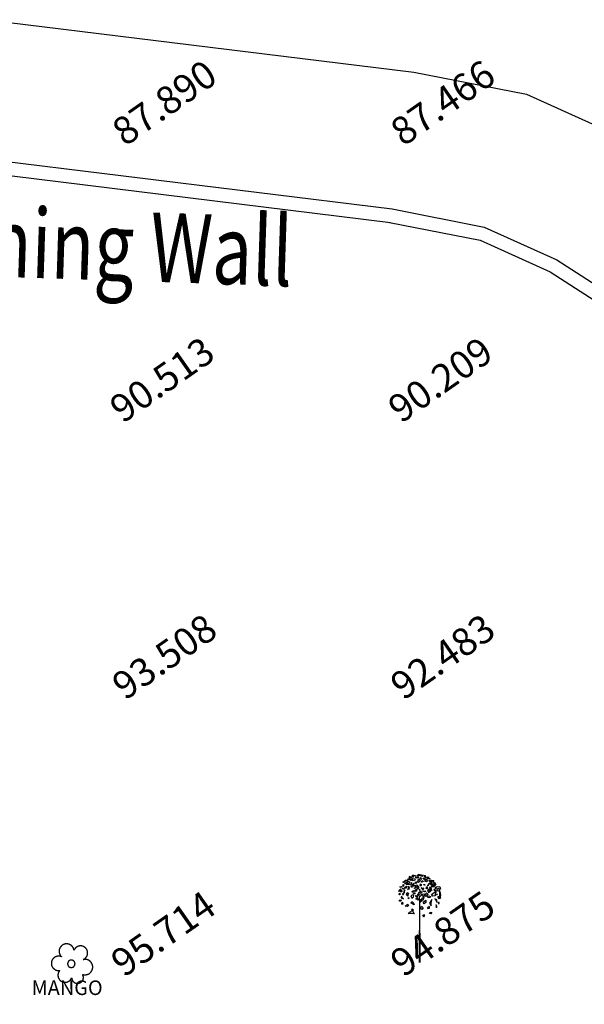
# Model space of a CAD drawing. Extents: x 10915 to 11928, y 9539 to 10230.
# Drawn here: x 11232 to 11253, y 10044 to 10079 of the extents above; entities that cross this region are included whole.
import ezdxf
from ezdxf.enums import TextEntityAlignment as Align

# ---------------------------------------------------------------- set-up
doc = ezdxf.new("R2010")
doc.units = 0
doc.header["$LTSCALE"] = 25.4
doc.header["$MEASUREMENT"] = 0
for name, color, linetype in [('GRASS_JOINT', 72, 'CONTINUOUS'), ('LEVELS', 252, 'CONTINUOUS'), ('MANGO', 3, 'CONTINUOUS'), ('RETAINING_WALL', 252, 'CONTINUOUS'), ('ROAD', 1, 'CONTINUOUS'), ('TEXT', 7, 'CONTINUOUS')]:
    doc.layers.add(name, color=color, linetype=linetype)
doc.styles.add('STYLE1', font='txt')
doc.styles.add('STYLE4', font='italic.shx', dxfattribs={"height": 0.03875})

# ---------------------------------------------------------------- blocks, each defined once
blk = doc.blocks.new('GJ')
at = {"layer": 'GRASS_JOINT', "color": 95, "linetype": 'Continuous'}
for p, q in [((0.59, 2.173), (0.568, 2.195)), ((0.176, 1.731), (0.176, 1.75)), ((-0.179, 1.458), (-0.201, 1.48))]:
    blk.add_line(p, q, dxfattribs=at)
for points in [[(-0.022, 2.561), (-0.011, 2.518), (-0.035, 2.504), (-0.078, 2.513)], [(-0.435, 2.35), (-0.432, 2.336), (-0.456, 2.318), (-0.485, 2.323)], [(-0.4, 2.327), (-0.382, 2.3), (-0.407, 2.282), (-0.442, 2.282), (-0.407, 2.295)], [(-0.393, 2.391), (-0.382, 2.372), (-0.396, 2.359), (-0.432, 2.363)], [(-0.315, 2.282), (-0.304, 2.25), (-0.389, 2.255), (-0.354, 2.286)], [(-0.272, 2.323), (-0.343, 2.341), (-0.364, 2.382), (-0.354, 2.295), (-0.311, 2.291)], [(-0.336, 2.431), (-0.318, 2.413), (-0.304, 2.382), (-0.343, 2.404)], [(-0.23, 2.463), (-0.29, 2.486), (-0.315, 2.459), (-0.283, 2.44), (-0.279, 2.463), (-0.258, 2.454), (-0.255, 2.44)], [(-0.262, 2.418), (-0.23, 2.395), (-0.248, 2.377), (-0.287, 2.391)], [(-0.255, 2.241), (-0.23, 2.313), (-0.269, 2.264)], [(-0.173, 2.477), (-0.18, 2.49), (-0.177, 2.527), (-0.223, 2.499), (-0.191, 2.468)], [(-0.17, 2.295), (-0.18, 2.236), (-0.152, 2.218), (-0.191, 2.205), (-0.205, 2.255)], [(0.344, 2.324), (0.351, 2.297), (0.302, 2.261), (0.245, 2.27)], [(0.415, 2.279), (0.45, 2.224), (0.401, 2.188), (0.33, 2.188), (0.401, 2.215)], [(-0.545, 2.137), (-0.555, 2.096), (-0.598, 2.06), (-0.58, 2.109)], [(-0.555, 1.982), (-0.577, 1.955), (-0.594, 1.969), (-0.58, 2.005)], [(-0.531, 2.205), (-0.517, 2.186), (-0.538, 2.168), (-0.573, 2.191)], [(-0.52, 2.091), (-0.517, 2.055), (-0.541, 2.037), (-0.555, 2.06)], [(-0.478, 2.2), (-0.456, 2.218), (-0.453, 2.236), (-0.467, 2.25), (-0.495, 2.232)], [(-0.495, 2.141), (-0.474, 2.155), (-0.453, 2.146), (-0.456, 2.128), (-0.485, 2.123)], [(-0.495, 1.987), (-0.492, 1.969), (-0.463, 1.973), (-0.467, 2.001)], [(-0.432, 2.1), (-0.467, 2.046), (-0.442, 2.01), (-0.439, 2.046)], [(-0.379, 2.214), (-0.386, 2.155), (-0.417, 2.15), (-0.435, 2.173)], [(-0.315, 1.996), (-0.34, 1.969), (-0.343, 1.919), (-0.379, 1.955), (-0.357, 2.023)], [(-0.318, 2.214), (-0.304, 2.164), (-0.325, 2.105), (-0.343, 2.137), (-0.318, 2.155)], [(-0.23, 2.218), (-0.216, 2.186), (-0.237, 2.177), (-0.255, 2.196)], [(-0.198, 2.087), (-0.18, 2.06), (-0.205, 2.037), (-0.226, 2.046), (-0.209, 2.064)], [(-0.14, 2.025), (-0.126, 2.007), (-0.147, 1.989), (-0.183, 2.012)], [(-0.088, 2.122), (-0.095, 2.063), (-0.127, 2.058), (-0.145, 2.081)], [(-0.045, 2.222), (-0.031, 2.172), (-0.052, 2.113), (-0.07, 2.145), (-0.045, 2.163)], [(0.259, 2.025), (0.302, 2.061), (0.309, 2.097), (0.281, 2.125), (0.224, 2.088)], [(0.457, 2.052), (0.443, 1.934), (0.38, 1.925), (0.344, 1.97)], [(0.585, 2.188), (0.606, 2.125), (0.436, 2.134), (0.507, 2.197)], [(0.578, 2.052), (0.606, 1.952), (0.564, 1.834), (0.528, 1.898), (0.578, 1.934)], [(-0.538, 1.815), (-0.545, 1.778), (-0.573, 1.778), (-0.591, 1.806), (-0.566, 1.801)], [(-0.527, 1.923), (-0.531, 1.869), (-0.467, 1.842), (-0.506, 1.878)], [(-0.502, 1.751), (-0.481, 1.728), (-0.492, 1.683), (-0.517, 1.71)], [(-0.322, 1.878), (-0.304, 1.86), (-0.318, 1.846)], [(-0.222, 1.864), (-0.179, 1.9), (-0.172, 1.936), (-0.201, 1.963), (-0.257, 1.927)], [(-0.227, 1.772), (-0.191, 1.736), (-0.163, 1.673), (-0.241, 1.718)], [(-0.028, 1.875), (0, 1.839), (-0.042, 1.802), (-0.113, 1.848)], [(0.125, 1.898), (0.104, 1.816), (0.019, 1.744), (0.054, 1.843)], [(0.12, 1.987), (0.149, 1.951), (0.106, 1.915), (0.035, 1.96)], [(0.174, 1.807), (0.181, 1.734), (0.132, 1.698), (0.104, 1.744)], [(0.224, 1.907), (0.266, 1.934), (0.309, 1.916), (0.302, 1.88), (0.245, 1.871)], [(0.351, 1.825), (0.281, 1.716), (0.33, 1.644), (0.337, 1.716)], [(-0.34, 1.691), (-0.319, 1.654), (-0.347, 1.627), (-0.418, 1.636)], [(-0.184, 1.473), (-0.163, 1.409), (-0.333, 1.419), (-0.262, 1.482)], [(-0.219, 1.552), (-0.18, 1.515), (-0.195, 1.493), (-0.226, 1.511)], [(0.104, 1.589), (0.061, 1.535), (0.026, 1.562), (0.054, 1.635)], [(0.224, 1.598), (0.231, 1.562), (0.288, 1.571), (0.281, 1.626)]]:
    blk.add_lwpolyline(points, close=True, dxfattribs=at)
at = {"layer": 'GRASS_JOINT', "color": 61, "linetype": 'Continuous'}
for points in [[(-0.205, 2.427), (-0.131, 2.422), (-0.142, 2.386), (-0.191, 2.363), (-0.202, 2.391), (-0.184, 2.404)], [(-0.142, 2.527), (-0.117, 2.513), (-0.134, 2.495), (-0.152, 2.504)], [(-0.028, 2.472), (-0.067, 2.445), (-0.117, 2.463), (-0.096, 2.481), (-0.067, 2.472)], [(-0.117, 2.336), (-0.103, 2.304), (-0.113, 2.277), (-0.117, 2.304)], [(-0.025, 2.422), (0.014, 2.386), (0.007, 2.35), (-0.035, 2.313), (-0.071, 2.332), (-0.028, 2.354), (-0.057, 2.395)], [(0.028, 2.463), (0.05, 2.436), (0.035, 2.4), (0.021, 2.418)], [(0.11, 2.527), (0.071, 2.486), (0.053, 2.509), (0.025, 2.495), (0.028, 2.545), (0.06, 2.527)], [(0.078, 2.372), (0.099, 2.336), (0.06, 2.323), (0.042, 2.336)], [(0.135, 2.444), (0.142, 2.405), (0.117, 2.405), (0.099, 2.442)], [(0.19, 2.454), (0.164, 2.512), (0.127, 2.51), (0.136, 2.475), (0.155, 2.489), (0.164, 2.467), (0.157, 2.455)], [(0.182, 2.41), (0.231, 2.355), (0.198, 2.336), (0.147, 2.355), (0.159, 2.382), (0.181, 2.379)], [(0.24, 2.423), (0.244, 2.438), (0.272, 2.461), (0.221, 2.474), (0.221, 2.429)], [(0.339, 2.317), (0.292, 2.326), (0.27, 2.373), (0.298, 2.371), (0.312, 2.345)], [(0.297, 2.436), (0.305, 2.409), (0.28, 2.408), (0.274, 2.427)], [(0.406, 2.376), (0.384, 2.337), (0.356, 2.345), (0.333, 2.381)], [(0.475, 2.258), (0.419, 2.257), (0.422, 2.285), (0.393, 2.296), (0.43, 2.329), (0.44, 2.293)], [(-0.071, 2.245), (-0.067, 2.191), (-0.142, 2.146), (-0.159, 2.155), (-0.099, 2.186), (-0.131, 2.232)], [(-0.041, 2), (-0.01, 1.973), (-0.027, 1.937), (-0.052, 1.969)], [(0.012, 2.071), (0.061, 2.015), (0.028, 1.997), (-0.023, 2.016), (-0.011, 2.043), (0.011, 2.04)], [(0.007, 2.118), (-0.007, 2.123), (-0.018, 2.105), (0.007, 2.096)], [(0.021, 2.273), (0.053, 2.245), (0.035, 2.209), (0.011, 2.241)], [(0.06, 2.141), (0.085, 2.114), (0.12, 2.137), (0.12, 2.155), (0.085, 2.141), (0.046, 2.164)], [(0.18, 2.07), (0.141, 2.043), (0.091, 2.061), (0.112, 2.079), (0.141, 2.07)], [(0.131, 2.268), (0.156, 2.245), (0.145, 2.236), (0.12, 2.245)], [(0.199, 2.02), (0.238, 1.983), (0.23, 1.947), (0.188, 1.911), (0.153, 1.929), (0.195, 1.952), (0.167, 1.992)], [(0.234, 2.138), (0.216, 2.188), (0.18, 2.17), (0.191, 2.138), (0.209, 2.151)], [(0.241, 2.245), (0.241, 2.223), (0.23, 2.232)], [(0.322, 2.06), (0.304, 2.109), (0.269, 2.091), (0.279, 2.06), (0.297, 2.073)], [(0.353, 2.089), (0.346, 2.139), (0.282, 2.184), (0.297, 2.153)], [(0.347, 2.264), (0.393, 2.218), (0.34, 2.227)], [(0.481, 2.023), (0.474, 2.073), (0.41, 2.118), (0.425, 2.087)], [(0.453, 2.182), (0.471, 2.168), (0.456, 2.164)], [(0.559, 2.128), (0.534, 2.141), (0.499, 2.105), (0.524, 2.078), (0.573, 2.073), (0.58, 2.105)], [(-0.109, 1.914), (-0.084, 1.887), (-0.049, 1.909), (-0.049, 1.927), (-0.084, 1.914), (-0.123, 1.936)], [(0.007, 1.933), (0.025, 1.923), (0.014, 1.914), (0, 1.919)], [(0.506, 1.737), (0.495, 1.815), (0.439, 1.846), (0.471, 1.801)], [(0.517, 1.978), (0.499, 1.96), (0.478, 1.973)], [(0.559, 1.91), (0.587, 1.923), (0.598, 1.864), (0.587, 1.851), (0.538, 1.851), (0.545, 1.864), (0.573, 1.874)], [(0.541, 1.737), (0.538, 1.706), (0.559, 1.71), (0.562, 1.742)], [(0.301, 1.456), (0.347, 1.447), (0.322, 1.415), (0.283, 1.425)], [(0.485, 1.583), (0.499, 1.633), (0.474, 1.669), (0.463, 1.638), (0.474, 1.62)], [(0.12, 1.329), (0.149, 1.37), (0.11, 1.37), (0.085, 1.361)]]:
    blk.add_lwpolyline(points, close=True, dxfattribs=at)
at = {"layer": 'GRASS_JOINT', "color": 65}
blk.add_lwpolyline([(0, 1.919, 0.0281, 0.0656, 0), (0, 0, 0.0281, 0.0281, 0)], format="xyseb", dxfattribs=at)
blk = doc.blocks.new('MG')
at = {"layer": 'MANGO'}
for points in [[(0.41, 2.07, 0), (0.41, 2.1, 0), (0.4, 2.14, 0), (0.39, 2.17, 0), (0.39, 2.2, 0), (0.38, 2.24, 0), (0.37, 2.27, 0), (0.35, 2.3, 0), (0.34, 2.33, 0), (0.33, 2.36, 0), (0.31, 2.4, 0), (0.3, 2.43, 0), (0.28, 2.46, 0), (0.27, 2.49, 0), (0.25, 2.52, 0), (0.23, 2.54, 0), (0.21, 2.57, 0), (0.19, 2.6, 0), (0.17, 2.63, 0), (0.15, 2.65, 0), (0.12, 2.68, 0), (0.1, 2.7, 0), (0.08, 2.73, 0), (0.05, 2.75, 0), (0.03, 2.77, 0), (0, 2.79, 0), (-0.03, 2.82, 0), (-0.05, 2.84, 0), (-0.08, 2.86, 0), (-0.11, 2.87, 0), (-0.14, 2.89, 0), (-0.17, 2.91, 0), (-0.2, 2.92, 0), (-0.23, 2.94, 0), (-0.26, 2.95, 0), (-0.29, 2.97, 0), (-0.33, 2.98, 0), (-0.36, 2.99, 0), (-0.39, 3, 0), (-0.42, 3.01, 0), (-0.46, 3.02, 0), (-0.49, 3.02, 0), (-0.52, 3.03, 0), (-0.56, 3.04, 0), (-0.59, 3.04, 0), (-0.63, 3.04, 0), (-0.66, 3.05, 0), (-0.69, 3.05, 0), (-0.73, 3.05, 0), (-0.76, 3.05, 0), (-0.8, 3.05, 0), (-0.83, 3.04, 0), (-0.86, 3.04, 0), (-0.9, 3.03, 0), (-0.93, 3.03, 0), (-0.96, 3.02, 0), (-1, 3.01, 0), (-1.03, 3, 0), (-1.06, 2.99, 0), (-1.1, 2.98, 0), (-1.13, 2.97, 0), (-1.16, 2.96, 0), (-1.19, 2.95, 0), (-1.22, 2.93, 0), (-1.25, 2.91, 0), (-1.28, 2.9, 0), (-1.31, 2.88, 0), (-1.34, 2.86, 0), (-1.37, 2.84, 0), (-1.4, 2.82, 0), (-1.42, 2.8, 0), (-1.45, 2.78, 0), (-1.48, 2.76, 0), (-1.5, 2.74, 0), (-1.53, 2.71, 0), (-1.55, 2.69, 0), (-1.57, 2.66, 0), (-1.6, 2.64, 0), (-1.62, 2.61, 0), (-1.64, 2.58, 0), (-1.66, 2.56, 0), (-1.68, 2.53, 0), (-1.69, 2.5, 0), (-1.71, 2.47, 0), (-1.73, 2.44, 0), (-1.74, 2.41, 0), (-1.76, 2.38, 0), (-1.77, 2.35, 0), (-1.78, 2.31, 0), (-1.8, 2.28, 0), (-1.81, 2.25, 0), (-1.82, 2.22, 0), (-1.83, 2.18, 0), (-1.83, 2.15, 0), (-1.84, 2.12, 0), (-1.85, 2.08, 0), (-1.85, 2.05, 0), (-1.85, 2.02, 0), (-1.86, 1.98, 0), (-1.86, 1.95, 0), (-1.86, 1.91, 0), (-1.86, 1.88, 0), (-1.86, 1.85, 0), (-1.86, 1.81, 0), (-1.85, 1.78, 0), (-1.85, 1.74, 0), (-1.84, 1.71, 0), (-1.84, 1.68, 0), (-1.83, 1.64, 0), (-1.82, 1.61, 0), (-1.81, 1.58, 0), (-1.8, 1.54, 0), (-1.79, 1.51, 0), (-1.78, 1.48, 0), (-1.76, 1.45, 0), (-1.75, 1.42, 0), (-1.74, 1.39, 0), (-1.72, 1.36, 0), (-1.7, 1.33, 0), (-1.68, 1.3, 0), (-1.67, 1.27, 0), (-1.65, 1.24, 0), (-1.63, 1.21, 0), (-1.61, 1.19, 0), (-1.58, 1.16, 0), (-1.56, 1.13, 0), (-1.54, 1.11, 0), (-1.51, 1.09, 0), (-1.49, 1.06, 0)], [(1.82, 0.66, 0), (1.86, 0.67, 0), (1.89, 0.68, 0), (1.91, 0.7, 0), (1.94, 0.71, 0), (1.97, 0.73, 0), (2, 0.75, 0), (2.03, 0.77, 0), (2.05, 0.79, 0), (2.08, 0.81, 0), (2.11, 0.83, 0), (2.13, 0.85, 0), (2.16, 0.87, 0), (2.18, 0.89, 0), (2.2, 0.92, 0), (2.22, 0.94, 0), (2.25, 0.97, 0), (2.27, 0.99, 0), (2.29, 1.02, 0), (2.31, 1.05, 0), (2.32, 1.08, 0), (2.34, 1.1, 0), (2.36, 1.13, 0), (2.37, 1.16, 0), (2.39, 1.19, 0), (2.4, 1.22, 0), (2.41, 1.25, 0), (2.43, 1.28, 0), (2.44, 1.31, 0), (2.45, 1.35, 0), (2.46, 1.38, 0), (2.46, 1.41, 0), (2.47, 1.44, 0), (2.48, 1.48, 0), (2.48, 1.51, 0), (2.49, 1.54, 0), (2.49, 1.57, 0), (2.49, 1.61, 0), (2.49, 1.64, 0), (2.49, 1.67, 0), (2.49, 1.71, 0), (2.49, 1.74, 0), (2.48, 1.77, 0), (2.48, 1.81, 0), (2.48, 1.84, 0), (2.47, 1.87, 0), (2.46, 1.9, 0), (2.45, 1.94, 0), (2.44, 1.97, 0), (2.43, 2, 0), (2.42, 2.03, 0), (2.41, 2.06, 0), (2.4, 2.09, 0), (2.38, 2.12, 0), (2.37, 2.15, 0), (2.35, 2.18, 0), (2.34, 2.21, 0), (2.32, 2.24, 0), (2.3, 2.26, 0), (2.28, 2.29, 0), (2.26, 2.32, 0), (2.24, 2.34, 0), (2.22, 2.37, 0), (2.2, 2.39, 0), (2.18, 2.42, 0), (2.15, 2.44, 0), (2.13, 2.46, 0), (2.1, 2.48, 0), (2.08, 2.51, 0), (2.05, 2.53, 0), (2.02, 2.54, 0), (2, 2.56, 0), (1.97, 2.58, 0), (1.94, 2.6, 0), (1.91, 2.61, 0), (1.88, 2.63, 0), (1.85, 2.64, 0), (1.82, 2.65, 0), (1.79, 2.67, 0), (1.76, 2.68, 0), (1.73, 2.69, 0), (1.69, 2.7, 0), (1.66, 2.7, 0), (1.63, 2.71, 0), (1.6, 2.72, 0), (1.56, 2.72, 0), (1.53, 2.73, 0), (1.5, 2.73, 0), (1.46, 2.73, 0), (1.43, 2.73, 0), (1.4, 2.73, 0), (1.37, 2.73, 0), (1.33, 2.73, 0), (1.3, 2.73, 0), (1.27, 2.72, 0), (1.23, 2.72, 0), (1.2, 2.71, 0), (1.17, 2.71, 0), (1.14, 2.7, 0), (1.1, 2.69, 0), (1.07, 2.68, 0), (1.04, 2.67, 0), (1.01, 2.66, 0), (0.98, 2.65, 0), (0.95, 2.63, 0), (0.92, 2.62, 0), (0.89, 2.6, 0), (0.86, 2.59, 0), (0.83, 2.57, 0), (0.81, 2.55, 0), (0.78, 2.53, 0), (0.75, 2.51, 0), (0.73, 2.49, 0), (0.7, 2.47, 0), (0.68, 2.45, 0), (0.65, 2.42, 0), (0.63, 2.4, 0), (0.61, 2.38, 0), (0.58, 2.35, 0), (0.56, 2.33, 0), (0.54, 2.3, 0), (0.52, 2.27, 0), (0.51, 2.25, 0), (0.49, 2.22, 0), (0.47, 2.19, 0), (0.46, 2.16, 0), (0.44, 2.13, 0), (0.43, 2.1, 0), (0.41, 2.07, 0)], [(-1.49, 1.06, 0), (-1.52, 1.08, 0), (-1.55, 1.09, 0), (-1.58, 1.1, 0), (-1.61, 1.11, 0), (-1.64, 1.12, 0), (-1.67, 1.13, 0), (-1.7, 1.14, 0), (-1.73, 1.14, 0), (-1.76, 1.15, 0), (-1.79, 1.15, 0), (-1.83, 1.16, 0), (-1.86, 1.16, 0), (-1.89, 1.16, 0), (-1.92, 1.16, 0), (-1.95, 1.16, 0), (-1.99, 1.16, 0), (-2.02, 1.16, 0), (-2.05, 1.16, 0), (-2.08, 1.16, 0), (-2.11, 1.15, 0), (-2.14, 1.15, 0), (-2.18, 1.14, 0), (-2.21, 1.13, 0), (-2.24, 1.12, 0), (-2.27, 1.12, 0), (-2.3, 1.11, 0), (-2.33, 1.1, 0), (-2.36, 1.08, 0), (-2.39, 1.07, 0), (-2.42, 1.06, 0), (-2.45, 1.04, 0), (-2.48, 1.03, 0), (-2.5, 1.01, 0), (-2.53, 1, 0), (-2.56, 0.98, 0), (-2.58, 0.96, 0), (-2.61, 0.94, 0), (-2.63, 0.92, 0), (-2.66, 0.9, 0), (-2.68, 0.88, 0), (-2.71, 0.86, 0), (-2.73, 0.84, 0), (-2.75, 0.81, 0), (-2.77, 0.79, 0), (-2.79, 0.77, 0), (-2.81, 0.74, 0), (-2.83, 0.72, 0), (-2.85, 0.69, 0), (-2.87, 0.66, 0), (-2.89, 0.64, 0), (-2.9, 0.61, 0), (-2.92, 0.58, 0), (-2.93, 0.55, 0), (-2.95, 0.52, 0), (-2.96, 0.49, 0), (-2.97, 0.46, 0), (-2.98, 0.43, 0), (-2.99, 0.4, 0), (-3, 0.37, 0), (-3.01, 0.34, 0), (-3.02, 0.31, 0), (-3.02, 0.28, 0), (-3.03, 0.25, 0), (-3.04, 0.22, 0), (-3.04, 0.18, 0), (-3.04, 0.15, 0), (-3.04, 0.12, 0), (-3.05, 0.09, 0), (-3.05, 0.06, 0), (-3.04, 0.02, 0), (-3.04, -0.01, 0), (-3.04, -0.04, 0), (-3.04, -0.07, 0), (-3.03, -0.1, 0), (-3.03, -0.13, 0), (-3.02, -0.17, 0), (-3.01, -0.2, 0), (-3.01, -0.23, 0), (-3, -0.26, 0), (-2.99, -0.29, 0), (-2.98, -0.32, 0), (-2.96, -0.35, 0), (-2.95, -0.38, 0), (-2.94, -0.41, 0), (-2.92, -0.44, 0), (-2.91, -0.46, 0), (-2.89, -0.49, 0), (-2.88, -0.52, 0), (-2.86, -0.55, 0), (-2.84, -0.57, 0), (-2.82, -0.6, 0), (-2.8, -0.62, 0), (-2.78, -0.65, 0), (-2.76, -0.67, 0), (-2.74, -0.69, 0), (-2.72, -0.72, 0), (-2.69, -0.74, 0), (-2.67, -0.76, 0), (-2.64, -0.78, 0), (-2.62, -0.8, 0), (-2.59, -0.82, 0), (-2.57, -0.84, 0), (-2.54, -0.86, 0), (-2.51, -0.87, 0), (-2.49, -0.89, 0), (-2.46, -0.91, 0), (-2.43, -0.92, 0), (-2.4, -0.93, 0), (-2.37, -0.95, 0), (-2.34, -0.96, 0), (-2.31, -0.97, 0), (-2.28, -0.98, 0), (-2.25, -0.99, 0), (-2.22, -1, 0), (-2.19, -1, 0), (-2.16, -1.01, 0), (-2.13, -1.02, 0), (-2.09, -1.02, 0), (-2.06, -1.02, 0), (-2.03, -1.03, 0), (-2, -1.03, 0), (-1.97, -1.03, 0), (-1.93, -1.03, 0), (-1.9, -1.03, 0), (-1.87, -1.03, 0), (-1.84, -1.02, 0), (-1.81, -1.02, 0), (-1.78, -1.02, 0)], [(-0.56, 0.07, 0), (-0.56, 0.05, 0), (-0.57, 0.04, 0), (-0.57, 0.03, 0), (-0.57, 0.01, 0), (-0.57, 0, 0), (-0.57, -0.02, 0), (-0.57, -0.03, 0), (-0.57, -0.04, 0), (-0.56, -0.06, 0), (-0.56, -0.07, 0), (-0.56, -0.08, 0), (-0.56, -0.1, 0), (-0.56, -0.11, 0), (-0.55, -0.13, 0), (-0.55, -0.14, 0), (-0.55, -0.15, 0), (-0.54, -0.17, 0), (-0.54, -0.18, 0), (-0.53, -0.19, 0), (-0.53, -0.21, 0), (-0.52, -0.22, 0), (-0.52, -0.23, 0), (-0.51, -0.24, 0), (-0.51, -0.26, 0), (-0.5, -0.27, 0), (-0.49, -0.28, 0), (-0.49, -0.29, 0), (-0.48, -0.3, 0), (-0.47, -0.32, 0), (-0.46, -0.33, 0), (-0.45, -0.34, 0), (-0.45, -0.35, 0), (-0.44, -0.36, 0), (-0.43, -0.37, 0), (-0.42, -0.38, 0), (-0.41, -0.39, 0), (-0.4, -0.4, 0), (-0.39, -0.41, 0), (-0.38, -0.42, 0), (-0.37, -0.43, 0), (-0.36, -0.44, 0), (-0.35, -0.45, 0), (-0.34, -0.46, 0), (-0.33, -0.46, 0), (-0.31, -0.47, 0), (-0.3, -0.48, 0), (-0.29, -0.49, 0), (-0.28, -0.49, 0), (-0.27, -0.5, 0), (-0.25, -0.51, 0), (-0.24, -0.51, 0), (-0.23, -0.52, 0), (-0.22, -0.52, 0), (-0.2, -0.53, 0), (-0.19, -0.53, 0), (-0.18, -0.54, 0), (-0.16, -0.54, 0), (-0.15, -0.55, 0), (-0.14, -0.55, 0), (-0.12, -0.55, 0), (-0.11, -0.56, 0), (-0.1, -0.56, 0), (-0.08, -0.56, 0), (-0.07, -0.56, 0), (-0.05, -0.56, 0), (-0.04, -0.57, 0), (-0.03, -0.57, 0), (-0.01, -0.57, 0), (0, -0.57, 0), (0.02, -0.57, 0), (0.03, -0.57, 0), (0.04, -0.57, 0), (0.06, -0.56, 0), (0.07, -0.56, 0), (0.08, -0.56, 0), (0.1, -0.56, 0), (0.11, -0.56, 0), (0.13, -0.55, 0), (0.14, -0.55, 0), (0.15, -0.55, 0), (0.17, -0.54, 0), (0.18, -0.54, 0), (0.19, -0.53, 0), (0.21, -0.53, 0), (0.22, -0.52, 0), (0.23, -0.52, 0), (0.24, -0.51, 0), (0.26, -0.51, 0), (0.27, -0.5, 0), (0.28, -0.49, 0), (0.29, -0.49, 0), (0.3, -0.48, 0), (0.32, -0.47, 0), (0.33, -0.46, 0), (0.34, -0.45, 0), (0.35, -0.45, 0), (0.36, -0.44, 0), (0.37, -0.43, 0), (0.38, -0.42, 0), (0.39, -0.41, 0), (0.4, -0.4, 0), (0.41, -0.39, 0), (0.42, -0.38, 0), (0.43, -0.37, 0), (0.44, -0.36, 0), (0.45, -0.35, 0), (0.46, -0.34, 0), (0.46, -0.33, 0), (0.47, -0.31, 0), (0.48, -0.3, 0), (0.49, -0.29, 0), (0.49, -0.28, 0), (0.5, -0.27, 0), (0.51, -0.25, 0), (0.51, -0.24, 0), (0.52, -0.23, 0), (0.52, -0.22, 0), (0.53, -0.2, 0), (0.53, -0.19, 0), (0.54, -0.18, 0), (0.54, -0.16, 0), (0.55, -0.15, 0), (0.55, -0.14, 0), (0.55, -0.12, 0), (0.56, -0.11, 0), (0.56, -0.1, 0), (0.56, -0.08, 0), (0.56, -0.07, 0)], [(0.56, -0.07, 0), (0.56, -0.05, 0), (0.57, -0.04, 0), (0.57, -0.03, 0), (0.57, -0.01, 0), (0.57, 0, 0), (0.57, 0.02, 0), (0.57, 0.03, 0), (0.57, 0.04, 0), (0.56, 0.06, 0), (0.56, 0.07, 0), (0.56, 0.08, 0), (0.56, 0.1, 0), (0.56, 0.11, 0), (0.55, 0.13, 0), (0.55, 0.14, 0), (0.55, 0.15, 0), (0.54, 0.17, 0), (0.54, 0.18, 0), (0.53, 0.19, 0), (0.53, 0.21, 0), (0.52, 0.22, 0), (0.52, 0.23, 0), (0.51, 0.24, 0), (0.51, 0.26, 0), (0.5, 0.27, 0), (0.49, 0.28, 0), (0.49, 0.29, 0), (0.48, 0.3, 0), (0.47, 0.32, 0), (0.46, 0.33, 0), (0.45, 0.34, 0), (0.45, 0.35, 0), (0.44, 0.36, 0), (0.43, 0.37, 0), (0.42, 0.38, 0), (0.41, 0.39, 0), (0.4, 0.4, 0), (0.39, 0.41, 0), (0.38, 0.42, 0), (0.37, 0.43, 0), (0.36, 0.44, 0), (0.35, 0.45, 0), (0.34, 0.46, 0), (0.33, 0.46, 0), (0.31, 0.47, 0), (0.3, 0.48, 0), (0.29, 0.49, 0), (0.28, 0.49, 0), (0.27, 0.5, 0), (0.25, 0.51, 0), (0.24, 0.51, 0), (0.23, 0.52, 0), (0.22, 0.52, 0), (0.2, 0.53, 0), (0.19, 0.53, 0), (0.18, 0.54, 0), (0.16, 0.54, 0), (0.15, 0.55, 0), (0.14, 0.55, 0), (0.12, 0.55, 0), (0.11, 0.56, 0), (0.1, 0.56, 0), (0.08, 0.56, 0), (0.07, 0.56, 0), (0.05, 0.56, 0), (0.04, 0.57, 0), (0.03, 0.57, 0), (0.01, 0.57, 0), (0, 0.57, 0), (-0.02, 0.57, 0), (-0.03, 0.57, 0), (-0.04, 0.57, 0), (-0.06, 0.56, 0), (-0.07, 0.56, 0), (-0.08, 0.56, 0), (-0.1, 0.56, 0), (-0.11, 0.56, 0), (-0.13, 0.55, 0), (-0.14, 0.55, 0), (-0.15, 0.55, 0), (-0.17, 0.54, 0), (-0.18, 0.54, 0), (-0.19, 0.53, 0), (-0.21, 0.53, 0), (-0.22, 0.52, 0), (-0.23, 0.52, 0), (-0.24, 0.51, 0), (-0.26, 0.51, 0), (-0.27, 0.5, 0), (-0.28, 0.49, 0), (-0.29, 0.49, 0), (-0.3, 0.48, 0), (-0.32, 0.47, 0), (-0.33, 0.46, 0), (-0.34, 0.45, 0), (-0.35, 0.45, 0), (-0.36, 0.44, 0), (-0.37, 0.43, 0), (-0.38, 0.42, 0), (-0.39, 0.41, 0), (-0.4, 0.4, 0), (-0.41, 0.39, 0), (-0.42, 0.38, 0), (-0.43, 0.37, 0), (-0.44, 0.36, 0), (-0.45, 0.35, 0), (-0.46, 0.34, 0), (-0.46, 0.33, 0), (-0.47, 0.31, 0), (-0.48, 0.3, 0), (-0.49, 0.29, 0), (-0.49, 0.28, 0), (-0.5, 0.27, 0), (-0.51, 0.25, 0), (-0.51, 0.24, 0), (-0.52, 0.23, 0), (-0.52, 0.22, 0), (-0.53, 0.2, 0), (-0.53, 0.19, 0), (-0.54, 0.18, 0), (-0.54, 0.16, 0), (-0.55, 0.15, 0), (-0.55, 0.14, 0), (-0.55, 0.12, 0), (-0.56, 0.11, 0), (-0.56, 0.1, 0), (-0.56, 0.08, 0), (-0.56, 0.07, 0)], [(1.72, -1.63, 0), (1.75, -1.64, 0), (1.78, -1.65, 0), (1.82, -1.66, 0), (1.85, -1.66, 0), (1.88, -1.67, 0), (1.92, -1.67, 0), (1.95, -1.68, 0), (1.98, -1.68, 0), (2.02, -1.68, 0), (2.05, -1.69, 0), (2.09, -1.69, 0), (2.12, -1.69, 0), (2.15, -1.68, 0), (2.19, -1.68, 0), (2.22, -1.68, 0), (2.25, -1.67, 0), (2.29, -1.67, 0), (2.32, -1.66, 0), (2.35, -1.65, 0), (2.39, -1.65, 0), (2.42, -1.64, 0), (2.45, -1.63, 0), (2.48, -1.61, 0), (2.52, -1.6, 0), (2.55, -1.59, 0), (2.58, -1.58, 0), (2.61, -1.56, 0), (2.64, -1.55, 0), (2.67, -1.53, 0), (2.7, -1.51, 0), (2.73, -1.49, 0), (2.76, -1.47, 0), (2.78, -1.46, 0), (2.81, -1.43, 0), (2.84, -1.41, 0), (2.86, -1.39, 0), (2.89, -1.37, 0), (2.91, -1.35, 0), (2.94, -1.32, 0), (2.96, -1.3, 0), (2.98, -1.27, 0), (3, -1.24, 0), (3.02, -1.22, 0), (3.04, -1.19, 0), (3.06, -1.16, 0), (3.08, -1.13, 0), (3.1, -1.1, 0), (3.12, -1.08, 0), (3.13, -1.05, 0), (3.15, -1.01, 0), (3.16, -0.98, 0), (3.18, -0.95, 0), (3.19, -0.92, 0), (3.2, -0.89, 0), (3.21, -0.86, 0), (3.22, -0.82, 0), (3.23, -0.79, 0), (3.24, -0.76, 0), (3.24, -0.73, 0), (3.25, -0.69, 0), (3.26, -0.66, 0), (3.26, -0.62, 0), (3.26, -0.59, 0), (3.26, -0.56, 0), (3.27, -0.52, 0), (3.27, -0.49, 0), (3.26, -0.45, 0), (3.26, -0.42, 0), (3.26, -0.39, 0), (3.26, -0.35, 0), (3.25, -0.32, 0), (3.25, -0.29, 0), (3.24, -0.25, 0), (3.23, -0.22, 0), (3.22, -0.19, 0), (3.21, -0.15, 0), (3.2, -0.12, 0), (3.19, -0.09, 0), (3.18, -0.06, 0), (3.17, -0.03, 0), (3.15, 0, 0), (3.14, 0.03, 0), (3.12, 0.06, 0), (3.11, 0.09, 0), (3.09, 0.12, 0), (3.07, 0.15, 0), (3.05, 0.18, 0), (3.03, 0.21, 0), (3.01, 0.23, 0), (2.99, 0.26, 0), (2.97, 0.29, 0), (2.94, 0.31, 0), (2.92, 0.34, 0), (2.89, 0.36, 0), (2.87, 0.38, 0), (2.84, 0.41, 0), (2.82, 0.43, 0), (2.79, 0.45, 0), (2.76, 0.47, 0), (2.74, 0.49, 0), (2.71, 0.5, 0), (2.68, 0.52, 0), (2.65, 0.54, 0), (2.62, 0.56, 0), (2.59, 0.57, 0), (2.56, 0.58, 0), (2.53, 0.6, 0), (2.49, 0.61, 0), (2.46, 0.62, 0), (2.43, 0.63, 0), (2.4, 0.64, 0), (2.36, 0.65, 0), (2.33, 0.66, 0), (2.3, 0.66, 0), (2.26, 0.67, 0), (2.23, 0.67, 0), (2.2, 0.68, 0), (2.16, 0.68, 0), (2.13, 0.68, 0), (2.09, 0.68, 0), (2.06, 0.68, 0), (2.03, 0.68, 0), (1.99, 0.68, 0), (1.96, 0.68, 0), (1.93, 0.67, 0), (1.89, 0.67, 0), (1.86, 0.66, 0), (1.82, 0.66, 0)], [(-1.78, -1.02, 0), (-1.79, -1.04, 0), (-1.81, -1.06, 0), (-1.83, -1.09, 0), (-1.85, -1.11, 0), (-1.87, -1.13, 0), (-1.88, -1.16, 0), (-1.9, -1.18, 0), (-1.91, -1.21, 0), (-1.93, -1.24, 0), (-1.94, -1.26, 0), (-1.95, -1.29, 0), (-1.96, -1.32, 0), (-1.97, -1.34, 0), (-1.98, -1.37, 0), (-1.99, -1.4, 0), (-2, -1.43, 0), (-2.01, -1.46, 0), (-2.02, -1.49, 0), (-2.02, -1.51, 0), (-2.03, -1.54, 0), (-2.03, -1.57, 0), (-2.04, -1.6, 0), (-2.04, -1.63, 0), (-2.04, -1.66, 0), (-2.05, -1.69, 0), (-2.05, -1.72, 0), (-2.05, -1.75, 0), (-2.05, -1.78, 0), (-2.04, -1.81, 0), (-2.04, -1.84, 0), (-2.04, -1.87, 0), (-2.03, -1.9, 0), (-2.03, -1.93, 0), (-2.02, -1.95, 0), (-2.02, -1.98, 0), (-2.01, -2.01, 0), (-2, -2.04, 0), (-1.99, -2.07, 0), (-1.99, -2.1, 0), (-1.97, -2.13, 0), (-1.96, -2.15, 0), (-1.95, -2.18, 0), (-1.94, -2.21, 0), (-1.93, -2.23, 0), (-1.91, -2.26, 0), (-1.9, -2.29, 0), (-1.88, -2.31, 0), (-1.87, -2.34, 0), (-1.85, -2.36, 0), (-1.83, -2.38, 0), (-1.82, -2.41, 0), (-1.8, -2.43, 0), (-1.78, -2.45, 0), (-1.76, -2.48, 0), (-1.74, -2.5, 0), (-1.72, -2.52, 0), (-1.69, -2.54, 0), (-1.67, -2.56, 0), (-1.65, -2.58, 0), (-1.63, -2.6, 0), (-1.6, -2.61, 0), (-1.58, -2.63, 0), (-1.55, -2.65, 0), (-1.53, -2.66, 0), (-1.5, -2.68, 0), (-1.48, -2.69, 0), (-1.45, -2.71, 0), (-1.43, -2.72, 0), (-1.4, -2.73, 0), (-1.37, -2.74, 0), (-1.34, -2.75, 0), (-1.32, -2.76, 0), (-1.29, -2.77, 0), (-1.26, -2.78, 0), (-1.23, -2.79, 0), (-1.2, -2.8, 0), (-1.17, -2.8, 0), (-1.14, -2.81, 0), (-1.12, -2.81, 0), (-1.09, -2.82, 0), (-1.06, -2.82, 0), (-1.03, -2.82, 0), (-1, -2.82, 0), (-0.97, -2.82, 0), (-0.94, -2.82, 0), (-0.91, -2.82, 0), (-0.88, -2.82, 0), (-0.85, -2.82, 0), (-0.82, -2.82, 0), (-0.79, -2.81, 0), (-0.76, -2.81, 0), (-0.73, -2.8, 0), (-0.7, -2.79, 0), (-0.68, -2.79, 0), (-0.65, -2.78, 0), (-0.62, -2.77, 0), (-0.59, -2.76, 0), (-0.56, -2.75, 0), (-0.54, -2.74, 0), (-0.51, -2.73, 0), (-0.48, -2.71, 0), (-0.46, -2.7, 0), (-0.43, -2.69, 0), (-0.4, -2.67, 0), (-0.38, -2.66, 0), (-0.35, -2.64, 0), (-0.33, -2.62, 0), (-0.31, -2.61, 0), (-0.28, -2.59, 0), (-0.26, -2.57, 0), (-0.24, -2.55, 0), (-0.21, -2.53, 0), (-0.19, -2.51, 0), (-0.17, -2.49, 0), (-0.15, -2.47, 0), (-0.13, -2.45, 0), (-0.11, -2.42, 0), (-0.1, -2.4, 0), (-0.08, -2.38, 0), (-0.06, -2.35, 0), (-0.04, -2.33, 0), (-0.03, -2.3, 0), (-0.01, -2.28, 0), (0, -2.25, 0), (0.01, -2.22, 0), (0.03, -2.2, 0), (0.04, -2.17, 0), (0.05, -2.14, 0)], [(0.05, -2.14, 0), (0.05, -2.17, 0), (0.06, -2.19, 0), (0.06, -2.22, 0), (0.06, -2.24, 0), (0.07, -2.27, 0), (0.07, -2.29, 0), (0.08, -2.32, 0), (0.09, -2.34, 0), (0.09, -2.37, 0), (0.1, -2.39, 0), (0.11, -2.42, 0), (0.12, -2.44, 0), (0.13, -2.46, 0), (0.14, -2.49, 0), (0.15, -2.51, 0), (0.16, -2.53, 0), (0.18, -2.55, 0), (0.19, -2.57, 0), (0.21, -2.6, 0), (0.22, -2.62, 0), (0.23, -2.64, 0), (0.25, -2.66, 0), (0.27, -2.68, 0), (0.28, -2.69, 0), (0.3, -2.71, 0), (0.32, -2.73, 0), (0.34, -2.75, 0), (0.36, -2.77, 0), (0.38, -2.78, 0), (0.4, -2.8, 0), (0.42, -2.81, 0), (0.44, -2.83, 0), (0.46, -2.84, 0), (0.48, -2.86, 0), (0.5, -2.87, 0), (0.52, -2.88, 0), (0.55, -2.89, 0), (0.57, -2.9, 0), (0.59, -2.91, 0), (0.61, -2.92, 0), (0.64, -2.93, 0), (0.66, -2.94, 0), (0.69, -2.95, 0), (0.71, -2.96, 0), (0.74, -2.96, 0), (0.76, -2.97, 0), (0.79, -2.97, 0), (0.81, -2.98, 0), (0.84, -2.98, 0), (0.86, -2.98, 0), (0.89, -2.99, 0), (0.91, -2.99, 0), (0.94, -2.99, 0), (0.96, -2.99, 0), (0.99, -2.99, 0), (1.01, -2.99, 0), (1.04, -2.98, 0), (1.06, -2.98, 0), (1.09, -2.98, 0), (1.11, -2.97, 0), (1.14, -2.97, 0), (1.16, -2.96, 0), (1.19, -2.96, 0), (1.21, -2.95, 0), (1.24, -2.94, 0), (1.26, -2.93, 0), (1.28, -2.92, 0), (1.31, -2.91, 0), (1.33, -2.9, 0), (1.35, -2.89, 0), (1.38, -2.88, 0), (1.4, -2.87, 0), (1.42, -2.85, 0), (1.44, -2.84, 0), (1.46, -2.83, 0), (1.48, -2.81, 0), (1.5, -2.8, 0), (1.52, -2.78, 0), (1.54, -2.76, 0), (1.56, -2.75, 0), (1.58, -2.73, 0), (1.6, -2.71, 0), (1.61, -2.69, 0), (1.63, -2.67, 0), (1.65, -2.65, 0), (1.66, -2.63, 0), (1.68, -2.61, 0), (1.69, -2.59, 0), (1.71, -2.57, 0), (1.72, -2.55, 0), (1.73, -2.53, 0), (1.74, -2.5, 0), (1.76, -2.48, 0), (1.77, -2.46, 0), (1.78, -2.43, 0), (1.79, -2.41, 0), (1.79, -2.39, 0), (1.8, -2.36, 0), (1.81, -2.34, 0), (1.82, -2.31, 0), (1.82, -2.29, 0), (1.83, -2.26, 0), (1.83, -2.24, 0), (1.84, -2.21, 0), (1.84, -2.19, 0), (1.84, -2.16, 0), (1.84, -2.14, 0), (1.84, -2.11, 0), (1.85, -2.09, 0), (1.84, -2.06, 0), (1.84, -2.04, 0), (1.84, -2.01, 0), (1.84, -1.99, 0), (1.84, -1.96, 0), (1.83, -1.94, 0), (1.83, -1.91, 0), (1.82, -1.89, 0), (1.82, -1.86, 0), (1.81, -1.84, 0), (1.8, -1.81, 0), (1.79, -1.79, 0), (1.78, -1.77, 0), (1.77, -1.74, 0), (1.76, -1.72, 0), (1.75, -1.7, 0), (1.74, -1.67, 0), (1.73, -1.65, 0), (1.72, -1.63, 0)]]:
    blk.add_polyline3d(points, dxfattribs=at)
at = {"layer": 'MANGO', "style": 'STYLE4'}
blk.add_text('MANGO', height=2.225, rotation=359.9528, dxfattribs=at).set_placement((-6.06, -4.76))

msp = doc.modelspace()

# ---------------------------------------------------------------- linework, layer by layer
at = {"layer": 'RETAINING_WALL', "color": 253}
for points in [[(11195.248, 10036.706), (11202.248, 10055.366), (11208.773, 10069.596), (11209.228, 10070.066), (11209.451, 10070.296), (11218.114, 10072.836), (11218.114, 10072.836), (11231.108, 10074.022), (11245.801, 10072.216), (11249.124, 10071.566), (11251.743, 10070.386), (11267.393, 10060.296), (11273.598, 10056.416), (11277.058, 10053.996), (11297.088, 10028.446), (11307.248, 10014.766), (11314.138, 10004.996)], [(11218.207, 10072.35), (11231.1, 10073.528), (11245.741, 10071.727)], [(11245.707, 10071.733), (11248.974, 10071.094), (11251.508, 10069.952), (11267.13, 10059.88), (11273.327, 10056.005), (11276.716, 10053.635), (11296.697, 10028.147), (11306.85, 10014.477), (11313.736, 10004.712)]]:
    msp.add_lwpolyline(points, dxfattribs=at)
at = {"layer": 'ROAD'}
msp.add_lwpolyline([(11190.7, 10038.816), (11197.629, 10057.288), (11204.585, 10072.458), (11205.636, 10073.544), (11206.777, 10074.722), (11217.175, 10077.771), (11231.187, 10079.05), (11246.587, 10077.157), (11250.651, 10076.362), (11254.138, 10074.791), (11270.074, 10064.517), (11276.359, 10060.587), (11280.534, 10057.666), (11301.064, 10031.479), (11311.299, 10017.698), (11320.057, 10005.279)], dxfattribs=at)

# ---------------------------------------------------------------- block references
at = {"layer": 'GRASS_JOINT', "xscale": 1.25, "yscale": 1.25, "zscale": 1.25}
msp.add_blockref('GJ', (11246.794, 10045.006), dxfattribs=at)
at = {"layer": 'MANGO', "xscale": 0.236410212115743, "yscale": 0.236410212115743, "zscale": 0.236410212115743}
msp.add_blockref('MG', (11234.225, 10044.966), dxfattribs=at)

# ---------------------------------------------------------------- texts
at = {"layer": 'LEVELS'}
for s, p in [('87.890', (11237.583, 10076.056, 87.89)), ('87.466', (11247.625, 10076.056, 87.466)), ('90.513', (11237.5, 10066.056, 90.513)), ('90.209', (11247.542, 10066.056, 90.209)), ('93.508', (11237.583, 10056.056, 93.508)), ('92.483', (11247.625, 10056.056, 92.483)), ('95.714', (11237.542, 10046.056, 95.714)), ('94.875', (11247.625, 10046.056, 94.875))]:
    msp.add_text(s, height=1, rotation=35, dxfattribs=at).set_placement(p, align=Align.MIDDLE_CENTER)
at = {"layer": 'TEXT', "color": 7, "style": 'STYLE1', "width": 0.75}
msp.add_text('Retaining Wall', height=2.5, rotation=358.14, dxfattribs=at).set_placement((11225.05, 10069.982))

doc.saveas('drawing.dxf')
